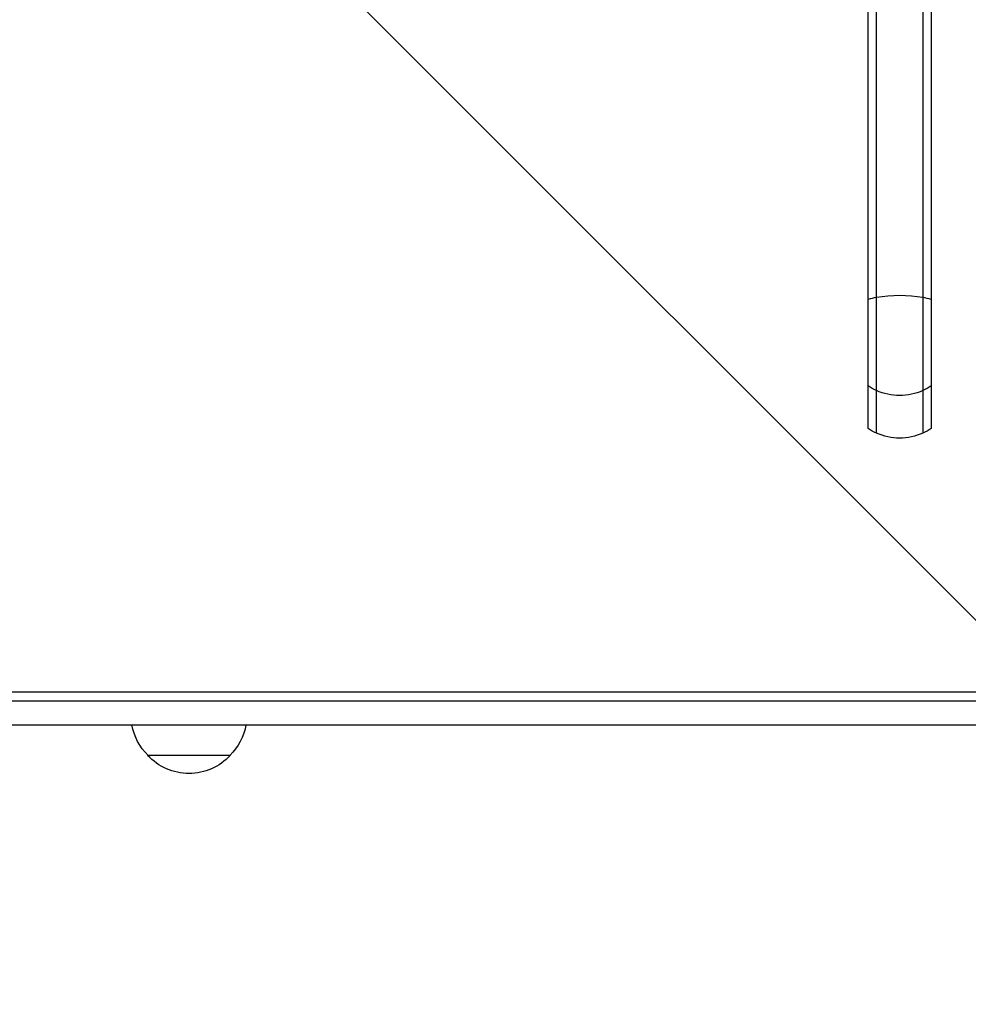
# Model space of a CAD drawing. Units: millimetres. Extents: x -4689 to 5287, y -3092 to 4205.
# Drawn here: x -807 to -520, y -1188 to -890 of the extents above; entities that cross this region are included whole.
import ezdxf

# ---------------------------------------------------------------- set-up
doc = ezdxf.new("R2010")
doc.units = ezdxf.units.MM
doc.header["$LTSCALE"] = 20
doc.linetypes.add('HIDDEN', pattern=[9.525, 6.35, -3.175])
doc.layers.add('2d', color=230, linetype='Continuous')
doc.layers.add('AS-Free_Space_Hatch', color=31, linetype='HIDDEN')

msp = doc.modelspace()

# ---------------------------------------------------------------- hatches: boundary and pattern name
at = {"layer": 'AS-Free_Space_Hatch'}
h = msp.add_hatch(dxfattribs=at)
h.set_pattern_fill('ANSI31', color=256, scale=100, angle=-90)
h.set_pattern_definition([(315, (-20000, 0), (224.5064, 224.5064), [])])
h.paths.add_polyline_path([(-3189.01, 459, 0.414214), (-4189.01, -541, 0.414214), (-3189.01, -1541), (-1091, -1541, 0.012784), (-1039.89, -1539.69, 0.016667), (-1041, -1573, 1), (-41, -1573, 0.267621), (-290.47, -1140.29, 0.162051), (-91, -541, 0.414214), (-1091, 459)])

# ---------------------------------------------------------------- linework, layer by layer
at = {"layer": '2d'}
for p, q in [((-548, -1015.51), (-548, -11.15)), ((-534, -11.15), (-534, -1015.51)), ((-550.5, -1014.09), (-550.5, -12.8)), ((-531.5, -12.8), (-531.5, -1014.09)), ((-916.2, -1093.81), (-165.8, -1093.81)), ((-916.2, -1096.52), (-165.8, -1096.52)), ((-916.2, -1103.73), (-165.8, -1103.73)), ((-916.2, -1103.75), (-165.8, -1103.75)), ((-743.5, -1113), (-768.5, -1113))]:
    msp.add_line(p, q, dxfattribs=at)
at = {"layer": '2d', "extrusion": (0, 0, -1)}
for centre, start, end in [((756.5, -1100.81), 314.1865, 350.0382), ((755.5, -1100.81), 189.9618, 225.8135), ((756, -1101.48), 222.6679, 317.3321)]:
    msp.add_arc(centre, 17, start, end, dxfattribs=at)
at = {"layer": '2d'}
for major_axis, start_param, end_param in [((-15, 0), 4.226871, 5.197907), ((15, 0), 2.056314, 2.256649), ((15, 0), 0.884943, 1.085278)]:
    msp.add_ellipse((-541, -979.16), major_axis=major_axis, ratio=0.352984, start_param=start_param, end_param=end_param, dxfattribs=at)
at = {"layer": '2d', "extrusion": (0, 0, -1)}
for centre, major_axis, start_param, end_param in [((-541, -991.27), (15, 0), 2.056314, 2.256649), ((-541, -991.27), (15, 0), 1.085278, 2.056314), ((-541, -991.27), (-15, 0), 4.026536, 4.226871), ((-541, -1004.14), (15, 0), 2.056314, 2.256649), ((-541, -1004.14), (15, 0), 1.085278, 2.056314), ((-541, -1004.14), (-15, 0), 4.026536, 4.226871)]:
    msp.add_ellipse(centre, major_axis=major_axis, ratio=0.857167, start_param=start_param, end_param=end_param, dxfattribs=at)

doc.saveas('drawing.dxf')
